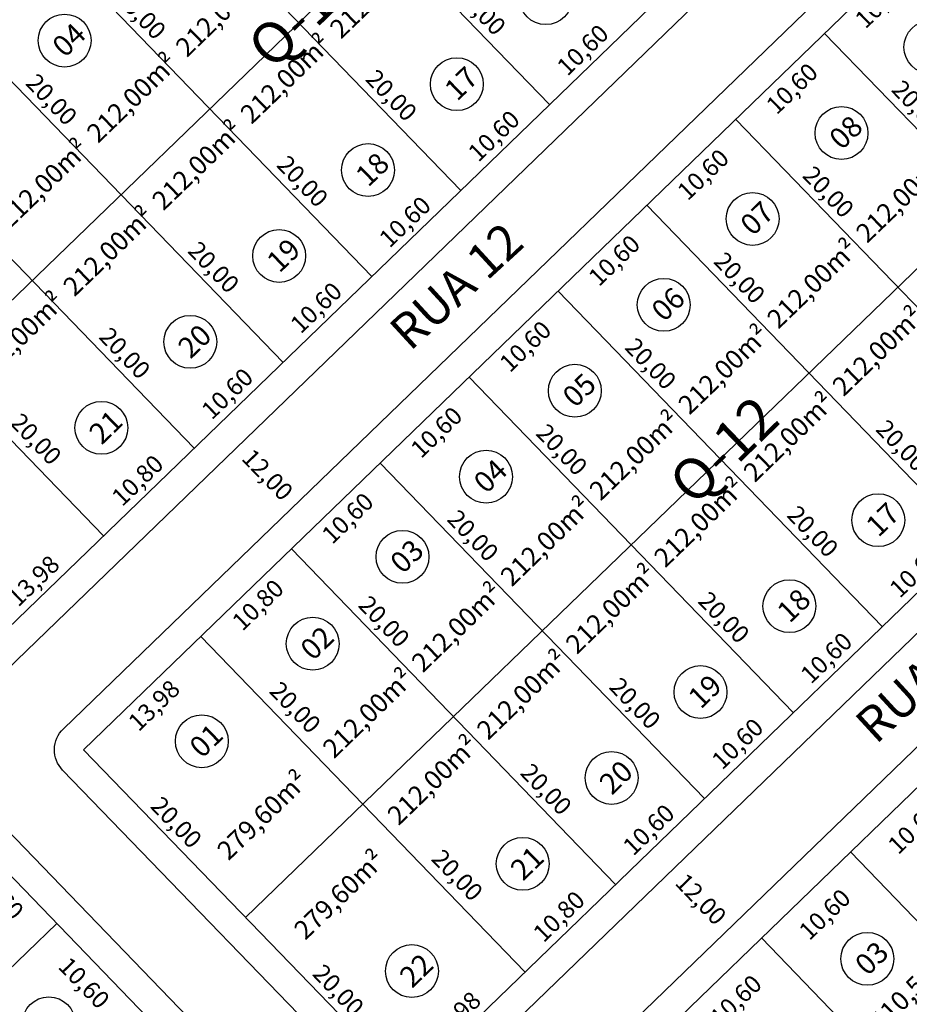
# Model space of a CAD drawing. Units: feet. Extents: x 494992 to 499498, y 6691508 to 6692525.
# Drawn here: x 498500 to 498577, y 6692023 to 6692107 of the extents above; entities that cross this region are included whole.
import ezdxf
from ezdxf.enums import TextEntityAlignment as Align

# ---------------------------------------------------------------- set-up
doc = ezdxf.new("R2010")
doc.units = ezdxf.units.FT
doc.header["$MEASUREMENT"] = 0
for name, color, linetype in [('URB-COTAS', 7, 'Continuous'), ('URB-MEIO-FIO', 252, 'Continuous'), ('URB-QUADRAS', 4, 'Continuous'), ('URB-TXT AREA LOTE', 7, 'Continuous'), ('URB-TXT-LOTES', 7, 'Continuous'), ('URB-TXT-RUAS', 4, 'Continuous')]:
    doc.layers.add(name, color=color, linetype=linetype)
doc.styles.add('Arial (bold)', font='txt')
doc.styles.get("Standard").update_dxf_attribs({"font": 'arial.ttf'})
doc.dimstyles.new('COTAS RUAS', dxfattribs={"dimtxt": 1.5, "dimasz": 1, "dimexe": 0.5, "dimexo": 0.5, "dimgap": 0.5, "dimtad": 1, "dimzin": 0, "dimtxsty": 'Standard', "dimblk": 'OPEN90', "dimcen": 0, "dimse1": 1, "dimse2": 1, "dimsd1": 1, "dimsd2": 1, "dimclrd": 7, "dimclre": 7, "dimclrt": 7, "dimaunit": 1, "dimadec": 8, "dimazin": 0, "dimtfac": 1, "dimtofl": 0, "dimtmove": 0, "dimatfit": 3, "dimldrblk": 'OPEN90', "dimfxl": 1, "dimtolj": 1, "dimtzin": 0, "dimarcsym": 0})

# ---------------------------------------------------------------- blocks, each defined once
blk = doc.blocks.new('*D496')
at = {"layer": 'Defpoints', "color": 0, "ltscale": 5, "transparency": 16777216}
for p in [(498502.844, 6692113.739), (498504.838, 6692111.675), (498495.222, 6692106.372)]:
    blk.add_point(p, dxfattribs=at)
at = {"layer": 'URB-COTAS', "color": 7, "ltscale": 5, "transparency": 16777216, "insert": (498500.053, 6692109), "char_height": 1.5, "attachment_point": 5, "rotation": 44.02406}
blk.add_mtext('\\A1;10,60', dxfattribs=at)
blk = doc.blocks.new('_Open90')
at = {"color": 0, "linetype": 'ByBlock', "lineweight": -2}
for p, q in [((0, 0), (-1, 0)), ((-0.5, 0.5), (0, 0)), ((0, 0), (-0.5, -0.5))]:
    blk.add_line(p, q, dxfattribs=at)
blk = doc.blocks.new('*D504')
at = {"layer": 'Defpoints', "color": 0, "ltscale": 5, "transparency": 16777216}
for p in [(498507.633, 6692062.738), (498507.633, 6692062.738), (498497.577, 6692053.02)]:
    blk.add_point(p, dxfattribs=at)
at = {"layer": 'URB-COTAS', "color": 7, "ltscale": 5, "transparency": 16777216, "insert": (498501.631, 6692058.887), "char_height": 1.5, "attachment_point": 5, "rotation": 44.02406}
blk.add_mtext('\\A1;13,98', dxfattribs=at)
blk = doc.blocks.new('*D505')
at = {"layer": 'Defpoints', "color": 0, "ltscale": 5, "transparency": 16777216}
for p in [(498515.398, 6692070.244), (498515.398, 6692070.244), (498507.633, 6692062.738)]:
    blk.add_point(p, dxfattribs=at)
at = {"layer": 'URB-COTAS', "color": 7, "ltscale": 5, "transparency": 16777216, "insert": (498510.542, 6692067.499), "char_height": 1.5, "attachment_point": 5, "rotation": 44.02406}
blk.add_mtext('\\A1;10,80', dxfattribs=at)
blk = doc.blocks.new('*D506')
at = {"layer": 'Defpoints', "color": 0, "ltscale": 5, "transparency": 16777216}
for p in [(498523.02, 6692077.611), (498523.02, 6692077.611), (498515.398, 6692070.244)]:
    blk.add_point(p, dxfattribs=at)
at = {"layer": 'URB-COTAS', "color": 7, "ltscale": 5, "transparency": 16777216, "insert": (498518.235, 6692074.935), "char_height": 1.5, "attachment_point": 5, "rotation": 44.02406}
blk.add_mtext('\\A1;10,60', dxfattribs=at)
blk = doc.blocks.new('*D507')
at = {"layer": 'Defpoints', "color": 0, "ltscale": 5, "transparency": 16777216}
for p in [(498530.642, 6692084.977), (498530.642, 6692084.977), (498523.02, 6692077.611)]:
    blk.add_point(p, dxfattribs=at)
at = {"layer": 'URB-COTAS', "color": 7, "ltscale": 5, "transparency": 16777216, "insert": (498525.857, 6692082.302), "char_height": 1.5, "attachment_point": 5, "rotation": 44.02406}
blk.add_mtext('\\A1;10,60', dxfattribs=at)
blk = doc.blocks.new('*D508')
at = {"layer": 'Defpoints', "color": 0, "ltscale": 5, "transparency": 16777216}
for p in [(498538.264, 6692092.344), (498538.264, 6692092.344), (498530.642, 6692084.977)]:
    blk.add_point(p, dxfattribs=at)
at = {"layer": 'URB-COTAS', "color": 7, "ltscale": 5, "transparency": 16777216, "insert": (498533.479, 6692089.668), "char_height": 1.5, "attachment_point": 5, "rotation": 44.02406}
blk.add_mtext('\\A1;10,60', dxfattribs=at)
blk = doc.blocks.new('*D509')
at = {"layer": 'Defpoints', "color": 0, "ltscale": 5, "transparency": 16777216}
for p in [(498545.886, 6692099.71), (498545.886, 6692099.71), (498538.264, 6692092.344)]:
    blk.add_point(p, dxfattribs=at)
at = {"layer": 'URB-COTAS', "color": 7, "ltscale": 5, "transparency": 16777216, "insert": (498541.101, 6692097.035), "char_height": 1.5, "attachment_point": 5, "rotation": 44.02406}
blk.add_mtext('\\A1;10,60', dxfattribs=at)
blk = doc.blocks.new('*D510')
at = {"layer": 'Defpoints', "color": 0, "ltscale": 5, "transparency": 16777216}
for p in [(498553.508, 6692107.077), (498553.508, 6692107.077), (498545.886, 6692099.71)]:
    blk.add_point(p, dxfattribs=at)
at = {"layer": 'URB-COTAS', "color": 7, "ltscale": 5, "transparency": 16777216, "insert": (498548.723, 6692104.401), "char_height": 1.5, "attachment_point": 5, "rotation": 44.02406}
blk.add_mtext('\\A1;10,60', dxfattribs=at)
blk = doc.blocks.new('*D115')
at = {"layer": 'Defpoints', "color": 0, "ltscale": 5, "transparency": 16777216}
for p in [(498493.877, 6692077.258), (498507.777, 6692062.877), (498507.777, 6692062.877)]:
    blk.add_point(p, dxfattribs=at)
at = {"layer": 'URB-COTAS', "color": 7, "ltscale": 5, "transparency": 16777216, "insert": (498501.835, 6692071.042), "char_height": 1.5, "attachment_point": 5, "rotation": 314.02406}
blk.add_mtext('\\A1;20,00', dxfattribs=at)
blk = doc.blocks.new('*D116')
at = {"layer": 'Defpoints', "color": 0, "ltscale": 5, "transparency": 16777216}
for p in [(498487.6, 6692099.006), (498501.499, 6692084.625), (498501.499, 6692084.625)]:
    blk.add_point(p, dxfattribs=at)
at = {"layer": 'URB-COTAS', "color": 7, "ltscale": 5, "transparency": 16777216, "insert": (498495.557, 6692092.789), "char_height": 1.5, "attachment_point": 5, "rotation": 314.02406}
blk.add_mtext('\\A1;20,00', dxfattribs=at)
blk = doc.blocks.new('*D117')
at = {"layer": 'Defpoints', "color": 0, "ltscale": 5, "transparency": 16777216}
for p in [(498501.499, 6692084.625), (498515.398, 6692070.244), (498515.398, 6692070.244)]:
    blk.add_point(p, dxfattribs=at)
at = {"layer": 'URB-COTAS', "color": 7, "ltscale": 5, "transparency": 16777216, "insert": (498509.457, 6692078.408), "char_height": 1.5, "attachment_point": 5, "rotation": 314.02406}
blk.add_mtext('\\A1;20,00', dxfattribs=at)
blk = doc.blocks.new('*D118')
at = {"layer": 'Defpoints', "color": 0, "ltscale": 5, "transparency": 16777216}
for p in [(498495.222, 6692106.372), (498509.121, 6692091.991), (498509.121, 6692091.991)]:
    blk.add_point(p, dxfattribs=at)
at = {"layer": 'URB-COTAS', "color": 7, "ltscale": 5, "transparency": 16777216, "insert": (498503.179, 6692100.156), "char_height": 1.5, "attachment_point": 5, "rotation": 314.02406}
blk.add_mtext('\\A1;20,00', dxfattribs=at)
blk = doc.blocks.new('*D119')
at = {"layer": 'Defpoints', "color": 0, "ltscale": 5, "transparency": 16777216}
for p in [(498509.121, 6692091.991), (498523.02, 6692077.611), (498523.02, 6692077.611)]:
    blk.add_point(p, dxfattribs=at)
at = {"layer": 'URB-COTAS', "color": 7, "ltscale": 5, "transparency": 16777216, "insert": (498517.078, 6692085.775), "char_height": 1.5, "attachment_point": 5, "rotation": 314.02406}
blk.add_mtext('\\A1;20,00', dxfattribs=at)
blk = doc.blocks.new('*D120')
at = {"layer": 'Defpoints', "color": 0, "ltscale": 5, "transparency": 16777216}
for p in [(498502.844, 6692113.739), (498516.743, 6692099.358), (498516.743, 6692099.358)]:
    blk.add_point(p, dxfattribs=at)
at = {"layer": 'URB-COTAS', "color": 7, "ltscale": 5, "transparency": 16777216, "insert": (498510.801, 6692107.522), "char_height": 1.5, "attachment_point": 5, "rotation": 314.02406}
blk.add_mtext('\\A1;20,00', dxfattribs=at)
blk = doc.blocks.new('*D121')
at = {"layer": 'Defpoints', "color": 0, "ltscale": 5, "transparency": 16777216}
for p in [(498516.743, 6692099.358), (498530.642, 6692084.977), (498530.642, 6692084.977)]:
    blk.add_point(p, dxfattribs=at)
at = {"layer": 'URB-COTAS', "color": 7, "ltscale": 5, "transparency": 16777216, "insert": (498524.7, 6692093.142), "char_height": 1.5, "attachment_point": 5, "rotation": 314.02406}
blk.add_mtext('\\A1;20,00', dxfattribs=at)
blk = doc.blocks.new('*D101')
at = {"layer": 'Defpoints', "color": 0, "ltscale": 5, "transparency": 16777216}
for p in [(498510.466, 6692121.106), (498524.365, 6692106.725), (498524.365, 6692106.725)]:
    blk.add_point(p, dxfattribs=at)
at = {"layer": 'URB-COTAS', "color": 7, "ltscale": 5, "transparency": 16777216, "insert": (498518.423, 6692114.889), "char_height": 1.5, "attachment_point": 5, "rotation": 314.02406}
blk.add_mtext('\\A1;20,00', dxfattribs=at)
blk = doc.blocks.new('*D102')
at = {"layer": 'Defpoints', "color": 0, "ltscale": 5, "transparency": 16777216}
for p in [(498524.365, 6692106.725), (498538.264, 6692092.344), (498538.264, 6692092.344)]:
    blk.add_point(p, dxfattribs=at)
at = {"layer": 'URB-COTAS', "color": 7, "ltscale": 5, "transparency": 16777216, "insert": (498532.322, 6692100.508), "char_height": 1.5, "attachment_point": 5, "rotation": 314.02406}
blk.add_mtext('\\A1;20,00', dxfattribs=at)
blk = doc.blocks.new('*D104')
at = {"layer": 'Defpoints', "color": 0, "ltscale": 5, "transparency": 16777216}
for p in [(498531.987, 6692114.091), (498545.886, 6692099.71), (498545.886, 6692099.71)]:
    blk.add_point(p, dxfattribs=at)
at = {"layer": 'URB-COTAS', "color": 7, "ltscale": 5, "transparency": 16777216, "insert": (498539.944, 6692107.875), "char_height": 1.5, "attachment_point": 5, "rotation": 314.02406}
blk.add_mtext('\\A1;20,00', dxfattribs=at)
blk = doc.blocks.new('*D516')
at = {"layer": 'Defpoints', "color": 0, "ltscale": 5, "transparency": 16777216}
for p in [(498515.972, 6692054.11), (498517.954, 6692052.059), (498505.917, 6692044.391)]:
    blk.add_point(p, dxfattribs=at)
at = {"layer": 'URB-COTAS', "color": 7, "ltscale": 5, "transparency": 16777216, "insert": (498511.953, 6692048.207), "char_height": 1.5, "attachment_point": 5, "rotation": 44.02406}
blk.add_mtext('\\A1;13,98', dxfattribs=at)
blk = doc.blocks.new('*D517')
at = {"layer": 'Defpoints', "color": 0, "ltscale": 5, "transparency": 16777216}
for p in [(498523.738, 6692061.615), (498525.72, 6692059.565), (498515.972, 6692054.11)]:
    blk.add_point(p, dxfattribs=at)
at = {"layer": 'URB-COTAS', "color": 7, "ltscale": 5, "transparency": 16777216, "insert": (498520.863, 6692056.82), "char_height": 1.5, "attachment_point": 5, "rotation": 44.02406}
blk.add_mtext('\\A1;10,80', dxfattribs=at)
blk = doc.blocks.new('*D518')
at = {"layer": 'Defpoints', "color": 0, "ltscale": 5, "transparency": 16777216}
for p in [(498531.36, 6692068.982), (498533.342, 6692066.931), (498523.738, 6692061.615)]:
    blk.add_point(p, dxfattribs=at)
at = {"layer": 'URB-COTAS', "color": 7, "ltscale": 5, "transparency": 16777216, "insert": (498528.557, 6692064.256), "char_height": 1.5, "attachment_point": 5, "rotation": 44.02406}
blk.add_mtext('\\A1;10,60', dxfattribs=at)
blk = doc.blocks.new('*D519')
at = {"layer": 'Defpoints', "color": 0, "ltscale": 5, "transparency": 16777216}
for p in [(498538.982, 6692076.349), (498540.964, 6692074.298), (498531.36, 6692068.982)]:
    blk.add_point(p, dxfattribs=at)
at = {"layer": 'URB-COTAS', "color": 7, "ltscale": 5, "transparency": 16777216, "insert": (498536.179, 6692071.622), "char_height": 1.5, "attachment_point": 5, "rotation": 44.02406}
blk.add_mtext('\\A1;10,60', dxfattribs=at)
blk = doc.blocks.new('*D520')
at = {"layer": 'Defpoints', "color": 0, "ltscale": 5, "transparency": 16777216}
for p in [(498546.604, 6692083.715), (498548.586, 6692081.664), (498538.982, 6692076.349)]:
    blk.add_point(p, dxfattribs=at)
at = {"layer": 'URB-COTAS', "color": 7, "ltscale": 5, "transparency": 16777216, "insert": (498543.801, 6692078.989), "char_height": 1.5, "attachment_point": 5, "rotation": 44.02406}
blk.add_mtext('\\A1;10,60', dxfattribs=at)
blk = doc.blocks.new('*D521')
at = {"layer": 'Defpoints', "color": 0, "ltscale": 5, "transparency": 16777216}
for p in [(498554.226, 6692091.082), (498556.208, 6692089.031), (498546.604, 6692083.715)]:
    blk.add_point(p, dxfattribs=at)
at = {"layer": 'URB-COTAS', "color": 7, "ltscale": 5, "transparency": 16777216, "insert": (498551.423, 6692086.355), "char_height": 1.5, "attachment_point": 5, "rotation": 44.02406}
blk.add_mtext('\\A1;10,60', dxfattribs=at)
blk = doc.blocks.new('*D522')
at = {"layer": 'Defpoints', "color": 0, "ltscale": 5, "transparency": 16777216}
for p in [(498561.848, 6692098.448), (498563.83, 6692096.398), (498554.226, 6692091.082)]:
    blk.add_point(p, dxfattribs=at)
at = {"layer": 'URB-COTAS', "color": 7, "ltscale": 5, "transparency": 16777216, "insert": (498559.045, 6692093.722), "char_height": 1.5, "attachment_point": 5, "rotation": 44.02406}
blk.add_mtext('\\A1;10,60', dxfattribs=at)
blk = doc.blocks.new('*D523')
at = {"layer": 'Defpoints', "color": 0, "ltscale": 5, "transparency": 16777216}
for p in [(498569.469, 6692105.815), (498571.451, 6692103.764), (498561.848, 6692098.448)]:
    blk.add_point(p, dxfattribs=at)
at = {"layer": 'URB-COTAS', "color": 7, "ltscale": 5, "transparency": 16777216, "insert": (498566.667, 6692101.089), "char_height": 1.5, "attachment_point": 5, "rotation": 44.02406}
blk.add_mtext('\\A1;10,60', dxfattribs=at)
blk = doc.blocks.new('*D524')
at = {"layer": 'Defpoints', "color": 0, "ltscale": 5, "transparency": 16777216}
for p in [(498577.091, 6692113.181), (498579.073, 6692111.131), (498569.469, 6692105.815)]:
    blk.add_point(p, dxfattribs=at)
at = {"layer": 'URB-COTAS', "color": 7, "ltscale": 5, "transparency": 16777216, "insert": (498574.288, 6692108.455), "char_height": 1.5, "attachment_point": 5, "rotation": 44.02406}
blk.add_mtext('\\A1;10,60', dxfattribs=at)
blk = doc.blocks.new('*D527')
at = {"layer": 'Defpoints', "color": 0, "ltscale": 5, "transparency": 16777216}
for p in [(498543.771, 6692025.348), (498543.771, 6692025.348), (498533.715, 6692015.629)]:
    blk.add_point(p, dxfattribs=at)
at = {"layer": 'URB-COTAS', "color": 7, "ltscale": 5, "transparency": 16777216, "insert": (498537.769, 6692021.496), "char_height": 1.5, "attachment_point": 5, "rotation": 44.02406}
blk.add_mtext('\\A1;13,98', dxfattribs=at)
blk = doc.blocks.new('*D528')
at = {"layer": 'Defpoints', "color": 0, "ltscale": 5, "transparency": 16777216}
for p in [(498551.536, 6692032.853), (498551.536, 6692032.853), (498543.771, 6692025.348)]:
    blk.add_point(p, dxfattribs=at)
at = {"layer": 'URB-COTAS', "color": 7, "ltscale": 5, "transparency": 16777216, "insert": (498546.68, 6692030.108), "char_height": 1.5, "attachment_point": 5, "rotation": 44.02406}
blk.add_mtext('\\A1;10,80', dxfattribs=at)
blk = doc.blocks.new('*D529')
at = {"layer": 'Defpoints', "color": 0, "ltscale": 5, "transparency": 16777216}
for p in [(498559.158, 6692040.22), (498559.158, 6692040.22), (498551.536, 6692032.853)]:
    blk.add_point(p, dxfattribs=at)
at = {"layer": 'URB-COTAS', "color": 7, "ltscale": 5, "transparency": 16777216, "insert": (498554.373, 6692037.544), "char_height": 1.5, "attachment_point": 5, "rotation": 44.02406}
blk.add_mtext('\\A1;10,60', dxfattribs=at)
blk = doc.blocks.new('*D530')
at = {"layer": 'Defpoints', "color": 0, "ltscale": 5, "transparency": 16777216}
for p in [(498566.78, 6692047.587), (498566.78, 6692047.587), (498559.158, 6692040.22)]:
    blk.add_point(p, dxfattribs=at)
at = {"layer": 'URB-COTAS', "color": 7, "ltscale": 5, "transparency": 16777216, "insert": (498561.995, 6692044.911), "char_height": 1.5, "attachment_point": 5, "rotation": 44.02406}
blk.add_mtext('\\A1;10,60', dxfattribs=at)
blk = doc.blocks.new('*D531')
at = {"layer": 'Defpoints', "color": 0, "ltscale": 5, "transparency": 16777216}
for p in [(498574.402, 6692054.953), (498574.402, 6692054.953), (498566.78, 6692047.587)]:
    blk.add_point(p, dxfattribs=at)
at = {"layer": 'URB-COTAS', "color": 7, "ltscale": 5, "transparency": 16777216, "insert": (498569.617, 6692052.278), "char_height": 1.5, "attachment_point": 5, "rotation": 44.02406}
blk.add_mtext('\\A1;10,60', dxfattribs=at)
blk = doc.blocks.new('*D532')
at = {"layer": 'Defpoints', "color": 0, "ltscale": 5, "transparency": 16777216}
for p in [(498582.024, 6692062.32), (498582.024, 6692062.32), (498574.402, 6692054.953)]:
    blk.add_point(p, dxfattribs=at)
at = {"layer": 'URB-COTAS', "color": 7, "ltscale": 5, "transparency": 16777216, "insert": (498577.239, 6692059.644), "char_height": 1.5, "attachment_point": 5, "rotation": 44.02406}
blk.add_mtext('\\A1;10,60', dxfattribs=at)
blk = doc.blocks.new('*D538')
at = {"layer": 'Defpoints', "color": 0, "ltscale": 5, "transparency": 16777216}
for p in [(498505.917, 6692044.391), (498519.816, 6692030.01), (498519.816, 6692030.01)]:
    blk.add_point(p, dxfattribs=at)
at = {"layer": 'URB-COTAS', "color": 7, "ltscale": 5, "transparency": 16777216, "insert": (498513.874, 6692038.175), "char_height": 1.5, "attachment_point": 5, "rotation": 314.02406}
blk.add_mtext('\\A1;20,00', dxfattribs=at)
blk = doc.blocks.new('*D90')
at = {"layer": 'Defpoints', "color": 0, "ltscale": 5, "transparency": 16777216}
for p in [(498519.816, 6692030.01), (498533.715, 6692015.629), (498533.715, 6692015.629)]:
    blk.add_point(p, dxfattribs=at)
at = {"layer": 'URB-COTAS', "color": 7, "ltscale": 5, "transparency": 16777216, "insert": (498527.773, 6692023.794), "char_height": 1.5, "attachment_point": 5, "rotation": 314.02406}
blk.add_mtext('\\A1;20,00', dxfattribs=at)
blk = doc.blocks.new('*D91')
at = {"layer": 'Defpoints', "color": 0, "ltscale": 5, "transparency": 16777216}
for p in [(498516.116, 6692054.249), (498530.015, 6692039.868), (498530.015, 6692039.868)]:
    blk.add_point(p, dxfattribs=at)
at = {"layer": 'URB-COTAS', "color": 7, "ltscale": 5, "transparency": 16777216, "insert": (498524.073, 6692048.032), "char_height": 1.5, "attachment_point": 5, "rotation": 314.02406}
blk.add_mtext('\\A1;20,00', dxfattribs=at)
blk = doc.blocks.new('*D92')
at = {"layer": 'Defpoints', "color": 0, "ltscale": 5, "transparency": 16777216}
for p in [(498530.015, 6692039.868), (498543.914, 6692025.487), (498543.914, 6692025.487)]:
    blk.add_point(p, dxfattribs=at)
at = {"layer": 'URB-COTAS', "color": 7, "ltscale": 5, "transparency": 16777216, "insert": (498537.973, 6692033.651), "char_height": 1.5, "attachment_point": 5, "rotation": 314.02406}
blk.add_mtext('\\A1;20,00', dxfattribs=at)
blk = doc.blocks.new('*D93')
at = {"layer": 'Defpoints', "color": 0, "ltscale": 5, "transparency": 16777216}
for p in [(498523.738, 6692061.615), (498537.637, 6692047.234), (498537.637, 6692047.234)]:
    blk.add_point(p, dxfattribs=at)
at = {"layer": 'URB-COTAS', "color": 7, "ltscale": 5, "transparency": 16777216, "insert": (498531.695, 6692055.399), "char_height": 1.5, "attachment_point": 5, "rotation": 314.02406}
blk.add_mtext('\\A1;20,00', dxfattribs=at)
blk = doc.blocks.new('*D122')
at = {"layer": 'Defpoints', "color": 0, "ltscale": 5, "transparency": 16777216}
for p in [(498537.637, 6692047.234), (498551.536, 6692032.853), (498551.536, 6692032.853)]:
    blk.add_point(p, dxfattribs=at)
at = {"layer": 'URB-COTAS', "color": 7, "ltscale": 5, "transparency": 16777216, "insert": (498545.594, 6692041.018), "char_height": 1.5, "attachment_point": 5, "rotation": 314.02406}
blk.add_mtext('\\A1;20,00', dxfattribs=at)
blk = doc.blocks.new('*D123')
at = {"layer": 'Defpoints', "color": 0, "ltscale": 5, "transparency": 16777216}
for p in [(498531.36, 6692068.982), (498545.259, 6692054.601), (498545.259, 6692054.601)]:
    blk.add_point(p, dxfattribs=at)
at = {"layer": 'URB-COTAS', "color": 7, "ltscale": 5, "transparency": 16777216, "insert": (498539.317, 6692062.765), "char_height": 1.5, "attachment_point": 5, "rotation": 314.02406}
blk.add_mtext('\\A1;20,00', dxfattribs=at)
blk = doc.blocks.new('*D124')
at = {"layer": 'Defpoints', "color": 0, "ltscale": 5, "transparency": 16777216}
for p in [(498545.259, 6692054.601), (498559.158, 6692040.22), (498559.158, 6692040.22)]:
    blk.add_point(p, dxfattribs=at)
at = {"layer": 'URB-COTAS', "color": 7, "ltscale": 5, "transparency": 16777216, "insert": (498553.216, 6692048.384), "char_height": 1.5, "attachment_point": 5, "rotation": 314.02406}
blk.add_mtext('\\A1;20,00', dxfattribs=at)
blk = doc.blocks.new('*D125')
at = {"layer": 'Defpoints', "color": 0, "ltscale": 5, "transparency": 16777216}
for p in [(498538.982, 6692076.349), (498552.881, 6692061.968), (498552.881, 6692061.968)]:
    blk.add_point(p, dxfattribs=at)
at = {"layer": 'URB-COTAS', "color": 7, "ltscale": 5, "transparency": 16777216, "insert": (498546.939, 6692070.132), "char_height": 1.5, "attachment_point": 5, "rotation": 314.02406}
blk.add_mtext('\\A1;20,00', dxfattribs=at)
blk = doc.blocks.new('*D126')
at = {"layer": 'Defpoints', "color": 0, "ltscale": 5, "transparency": 16777216}
for p in [(498552.881, 6692061.968), (498566.78, 6692047.587), (498566.78, 6692047.587)]:
    blk.add_point(p, dxfattribs=at)
at = {"layer": 'URB-COTAS', "color": 7, "ltscale": 5, "transparency": 16777216, "insert": (498560.838, 6692055.751), "char_height": 1.5, "attachment_point": 5, "rotation": 314.02406}
blk.add_mtext('\\A1;20,00', dxfattribs=at)
blk = doc.blocks.new('*D127')
at = {"layer": 'Defpoints', "color": 0, "ltscale": 5, "transparency": 16777216}
for p in [(498546.604, 6692083.715), (498560.503, 6692069.334), (498560.503, 6692069.334)]:
    blk.add_point(p, dxfattribs=at)
at = {"layer": 'URB-COTAS', "color": 7, "ltscale": 5, "transparency": 16777216, "insert": (498554.561, 6692077.499), "char_height": 1.5, "attachment_point": 5, "rotation": 314.02406}
blk.add_mtext('\\A1;20,00', dxfattribs=at)
blk = doc.blocks.new('*D128')
at = {"layer": 'Defpoints', "color": 0, "ltscale": 5, "transparency": 16777216}
for p in [(498560.503, 6692069.334), (498574.402, 6692054.953), (498574.402, 6692054.953)]:
    blk.add_point(p, dxfattribs=at)
at = {"layer": 'URB-COTAS', "color": 7, "ltscale": 5, "transparency": 16777216, "insert": (498568.46, 6692063.118), "char_height": 1.5, "attachment_point": 5, "rotation": 314.02406}
blk.add_mtext('\\A1;20,00', dxfattribs=at)
blk = doc.blocks.new('*D129')
at = {"layer": 'Defpoints', "color": 0, "ltscale": 5, "transparency": 16777216}
for p in [(498554.226, 6692091.082), (498568.125, 6692076.701), (498568.125, 6692076.701)]:
    blk.add_point(p, dxfattribs=at)
at = {"layer": 'URB-COTAS', "color": 7, "ltscale": 5, "transparency": 16777216, "insert": (498562.183, 6692084.865), "char_height": 1.5, "attachment_point": 5, "rotation": 314.02406}
blk.add_mtext('\\A1;20,00', dxfattribs=at)
blk = doc.blocks.new('*D130')
at = {"layer": 'Defpoints', "color": 0, "ltscale": 5, "transparency": 16777216}
for p in [(498568.125, 6692076.701), (498582.024, 6692062.32), (498582.024, 6692062.32)]:
    blk.add_point(p, dxfattribs=at)
at = {"layer": 'URB-COTAS', "color": 7, "ltscale": 5, "transparency": 16777216, "insert": (498576.082, 6692070.484), "char_height": 1.5, "attachment_point": 5, "rotation": 314.02406}
blk.add_mtext('\\A1;20,00', dxfattribs=at)
blk = doc.blocks.new('*D131')
at = {"layer": 'Defpoints', "color": 0, "ltscale": 5, "transparency": 16777216}
for p in [(498561.848, 6692098.448), (498575.747, 6692084.067), (498575.747, 6692084.067)]:
    blk.add_point(p, dxfattribs=at)
at = {"layer": 'URB-COTAS', "color": 7, "ltscale": 5, "transparency": 16777216, "insert": (498569.805, 6692092.232), "char_height": 1.5, "attachment_point": 5, "rotation": 314.02406}
blk.add_mtext('\\A1;20,00', dxfattribs=at)
blk = doc.blocks.new('*D132')
at = {"layer": 'Defpoints', "color": 0, "ltscale": 5, "transparency": 16777216}
for p in [(498575.747, 6692084.067), (498589.646, 6692069.686), (498589.646, 6692069.686)]:
    blk.add_point(p, dxfattribs=at)
at = {"layer": 'URB-COTAS', "color": 7, "ltscale": 5, "transparency": 16777216, "insert": (498583.704, 6692077.851), "char_height": 1.5, "attachment_point": 5, "rotation": 314.02406}
blk.add_mtext('\\A1;20,00', dxfattribs=at)
blk = doc.blocks.new('*D95')
at = {"layer": 'Defpoints', "color": 0, "ltscale": 5, "transparency": 16777216}
for p in [(498569.469, 6692105.815), (498583.369, 6692091.434), (498583.369, 6692091.434)]:
    blk.add_point(p, dxfattribs=at)
at = {"layer": 'URB-COTAS', "color": 7, "ltscale": 5, "transparency": 16777216, "insert": (498577.427, 6692099.598), "char_height": 1.5, "attachment_point": 5, "rotation": 314.02406}
blk.add_mtext('\\A1;20,00', dxfattribs=at)
blk = doc.blocks.new('*D540')
at = {"layer": 'Defpoints', "color": 0, "ltscale": 5, "transparency": 16777216}
for p in [(498564.058, 6692028.266), (498566.642, 6692025.593), (498556.436, 6692020.9)]:
    blk.add_point(p, dxfattribs=at)
at = {"layer": 'URB-COTAS', "color": 7, "ltscale": 5, "transparency": 16777216, "insert": (498561.857, 6692022.917), "char_height": 1.5, "attachment_point": 5, "rotation": 44.02406}
blk.add_mtext('\\A1;10,60', dxfattribs=at)
blk = doc.blocks.new('*D541')
at = {"layer": 'Defpoints', "color": 0, "ltscale": 5, "transparency": 16777216}
for p in [(498571.679, 6692035.633), (498574.264, 6692032.959), (498564.058, 6692028.266)]:
    blk.add_point(p, dxfattribs=at)
at = {"layer": 'URB-COTAS', "color": 7, "ltscale": 5, "transparency": 16777216, "insert": (498569.479, 6692030.284), "char_height": 1.5, "attachment_point": 5, "rotation": 44.02406}
blk.add_mtext('\\A1;10,60', dxfattribs=at)
blk = doc.blocks.new('*D542')
at = {"layer": 'Defpoints', "color": 0, "ltscale": 5, "transparency": 16777216}
for p in [(498579.301, 6692043), (498581.886, 6692040.326), (498571.679, 6692035.633)]:
    blk.add_point(p, dxfattribs=at)
at = {"layer": 'URB-COTAS', "color": 7, "ltscale": 5, "transparency": 16777216, "insert": (498577.101, 6692037.65), "char_height": 1.5, "attachment_point": 5, "rotation": 44.02406}
blk.add_mtext('\\A1;10,60', dxfattribs=at)
blk = doc.blocks.new('*D551')
at = {"layer": 'Defpoints', "color": 0, "ltscale": 5, "transparency": 16777216}
for p in [(498564.058, 6692028.266), (498564.058, 6692028.266), (498591.482, 6691999.891)]:
    blk.add_point(p, dxfattribs=at)
at = {"layer": 'URB-COTAS', "color": 7, "ltscale": 5, "transparency": 16777216, "insert": (498578.778, 6692015.053), "char_height": 1.5, "attachment_point": 5, "rotation": 314.02406}
blk.add_mtext('\\A1;39,46', dxfattribs=at)
blk = doc.blocks.new('*D552')
at = {"layer": 'Defpoints', "color": 0, "ltscale": 5, "transparency": 16777216}
for p in [(498571.679, 6692035.633), (498571.679, 6692035.633), (498598.086, 6692008.311)]:
    blk.add_point(p, dxfattribs=at)
at = {"layer": 'URB-COTAS', "color": 7, "ltscale": 5, "transparency": 16777216, "insert": (498585.891, 6692022.946), "char_height": 1.5, "attachment_point": 5, "rotation": 314.02406}
blk.add_mtext('\\A1;38,00', dxfattribs=at)
blk = doc.blocks.new('*D162')
at = {"layer": 'Defpoints', "color": 0, "ltscale": 5, "transparency": 16777216}
for p in [(498503.612, 6692029.508), (498505.955, 6692027.085), (498488.923, 6692015.311)]:
    blk.add_point(p, dxfattribs=at)
at = {"layer": 'URB-COTAS', "color": 7, "ltscale": 5, "transparency": 16777216, "insert": (498497.636, 6692020.994), "char_height": 1.5, "attachment_point": 5, "rotation": 44.02406}
blk.add_mtext('\\A1;20,43', dxfattribs=at)
blk = doc.blocks.new('*D573')
at = {"layer": 'Defpoints', "color": 0, "ltscale": 5, "transparency": 16777216}
for p in [(498496.246, 6692037.13), (498503.612, 6692029.508), (498501.276, 6692027.25)]:
    blk.add_point(p, dxfattribs=at)
at = {"layer": 'URB-COTAS', "color": 7, "ltscale": 5, "transparency": 16777216, "insert": (498498.601, 6692032.035), "char_height": 1.5, "attachment_point": 5, "rotation": 314.02406}
blk.add_mtext('\\A1;10,60', dxfattribs=at)
blk = doc.blocks.new('*D574')
at = {"layer": 'Defpoints', "color": 0, "ltscale": 5, "transparency": 16777216}
for p in [(498503.612, 6692029.508), (498510.979, 6692021.886), (498508.643, 6692019.629)]:
    blk.add_point(p, dxfattribs=at)
at = {"layer": 'URB-COTAS', "color": 7, "ltscale": 5, "transparency": 16777216, "insert": (498505.967, 6692024.413), "char_height": 1.5, "attachment_point": 5, "rotation": 314.02406}
blk.add_mtext('\\A1;10,60', dxfattribs=at)
blk = doc.blocks.new('*D929')
at = {"layer": 'Defpoints', "color": 0, "ltscale": 5, "transparency": 16777216}
for p in [(498517.814, 6692072.579), (498526.163, 6692063.959), (498524.865, 6692062.701)]:
    blk.add_point(p, dxfattribs=at)
at = {"layer": 'URB-COTAS', "color": 7, "ltscale": 5, "transparency": 16777216, "insert": (498521.697, 6692067.986), "char_height": 1.5, "attachment_point": 5, "rotation": 314.08792}
blk.add_mtext('\\A1;12,00', dxfattribs=at)
blk = doc.blocks.new('*D930')
at = {"layer": 'Defpoints', "color": 0, "ltscale": 5, "transparency": 16777216}
for p in [(498552.66, 6692033.939), (498562.025, 6692026.302), (498560.999, 6692025.31)]:
    blk.add_point(p, dxfattribs=at)
at = {"layer": 'URB-COTAS', "color": 7, "ltscale": 5, "transparency": 16777216, "insert": (498558.863, 6692031.59), "char_height": 1.5, "attachment_point": 5, "rotation": 314.02406}
blk.add_mtext('\\A1;12,00', dxfattribs=at)

msp = doc.modelspace()

# ---------------------------------------------------------------- linework, layer by layer
at = {"layer": 'URB-MEIO-FIO'}
msp.add_line((498566.5, 6691968.038), (498462.948, 6692075.179), dxfattribs=at)
for points in [[(498495.78, 6692051.282), (498467.981, 6692080.044, -0.414214), (498468.053, 6692084.286), (498556.33, 6692169.606, -0.414214), (498560.572, 6692169.534), (498588.371, 6692140.772, -0.414214), (498588.31, 6692137.237), (498499.315, 6692051.222, -0.414214)], [(498596.71, 6692132.143), (498624.509, 6692103.381, -0.414214), (498624.448, 6692099.846), (498535.453, 6692013.832, -0.414214), (498531.918, 6692013.892), (498504.119, 6692042.654, -0.414214), (498504.179, 6692046.189), (498593.175, 6692132.203, -0.414214)]]:
    msp.add_lwpolyline(points, format="xyb", close=True, dxfattribs=at)
msp.add_lwpolyline([(498570.621, 6691973.847), (498540.257, 6692005.263, -0.414214), (498540.317, 6692008.798), (498629.313, 6692094.813, -0.414214), (498632.848, 6692094.753), (498651.084, 6692075.885)], format="xyb", dxfattribs=at)
at = {"layer": 'URB-QUADRAS'}
for p, q in [((498562.475, 6692143.558), (498493.877, 6692077.258)), ((498586.573, 6692139.034), (498497.577, 6692053.02)), ((498505.917, 6692044.391), (498594.913, 6692130.406)), ((498545.886, 6692099.71), (498518.088, 6692128.472)), ((498538.264, 6692092.344), (498510.466, 6692121.106)), ((498530.015, 6692039.868), (498608.812, 6692116.025)), ((498530.642, 6692084.977), (498502.844, 6692113.739)), ((498523.02, 6692077.611), (498495.222, 6692106.372)), ((498597.268, 6692077.053), (498569.469, 6692105.815)), ((498622.711, 6692101.644), (498533.715, 6692015.629)), ((498515.398, 6692070.244), (498487.6, 6692099.006)), ((498589.646, 6692069.686), (498561.848, 6692098.448)), ((498631.051, 6692093.015), (498542.055, 6692007.001)), ((498582.024, 6692062.32), (498554.226, 6692091.082)), ((498574.402, 6692054.953), (498546.604, 6692083.715)), ((498566.78, 6692047.587), (498538.982, 6692076.349)), ((498461.15, 6692073.442), (498564.943, 6691966.052)), ((498559.158, 6692040.22), (498531.36, 6692068.982)), ((498551.536, 6692032.853), (498523.738, 6692061.615)), ((498519.816, 6692030.01), (498530.015, 6692039.868)), ((498598.086, 6692008.311), (498571.679, 6692035.633)), ((498503.612, 6692029.508), (498474.234, 6692001.114)), ((498591.482, 6691999.891), (498564.058, 6692028.266))]:
    msp.add_line(p, q, dxfattribs=at)
for points in [[(498507.633, 6692062.738), (498479.834, 6692091.5)], [(498543.771, 6692025.348), (498515.972, 6692054.11)], [(498533.715, 6692015.629), (498505.917, 6692044.391)]]:
    msp.add_lwpolyline(points, dxfattribs=at)
at = {"layer": 'URB-TXT-LOTES', "ltscale": 5}
for centre in [(498545.553, 6692108.836), (498504.291, 6692105.202), (498578.538, 6692104.644), (498537.931, 6692101.469), (498570.917, 6692097.277), (498530.309, 6692094.103), (498563.295, 6692089.911), (498522.687, 6692086.736), (498555.673, 6692082.544), (498515.065, 6692079.37), (498548.051, 6692075.178), (498507.443, 6692072.003), (498540.429, 6692067.811), (498574.069, 6692064.079), (498533.268, 6692060.935), (498566.447, 6692056.712), (498525.566, 6692053.491), (498558.825, 6692049.346), (498516.052, 6692045.123), (498551.203, 6692041.979), (498543.581, 6692034.613), (498573.132, 6692026.468), (498534.073, 6692025.423), (498502.936, 6692020.938)]:
    msp.add_circle(centre, 2.267, dxfattribs=at)

# ---------------------------------------------------------------- texts
at = {"layer": 'URB-QUADRAS', "style": 'Arial (bold)'}
for s, p in [('Q-11', (498524.681, 6692107.493)), ('Q-12', (498560.818, 6692070.102))]:
    msp.add_text(s, height=3.5, rotation=44.02406, dxfattribs=at).set_placement(p, align=Align.MIDDLE_CENTER)
at = {"layer": 'URB-TXT AREA LOTE', "ltscale": 5, "char_height": 1.8, "attachment_point": 1, "rotation": 44.02406}
for s, insert, width in [('{\\fArial Narrow|b1|i1|c0|p34;\\L\\P\\H0.9x;\\l212,00m²}', (498524.785, 6692108.6), 19.58492), ('{\\fArial Narrow|b1|i1|c0|p34;\\L\\P\\H0.9x;\\l212,00m²}', (498511.568, 6692107.023), 19.58492), ('{\\fArial Narrow|b1|i1|c0|p34;\\L\\P\\H0.9x;\\l212,00m²}', (498517.111, 6692101.288), 19.58492), ('{\\fArial Narrow|b1|i1|c0|p34;\\L\\P\\H0.9x;\\l212,00m²}', (498503.946, 6692099.657), 19.58492), ('{\\fArial Narrow|b1|i1|c0|p34;\\L\\P\\H0.9x;\\l212,00m²}', (498509.542, 6692093.867), 19.58492), ('{\\fArial Narrow|b1|i1|c0|p34;\\L\\P\\H0.9x;\\l212,00m²}', (498496.324, 6692092.29), 19.58492), ('{\\fArial Narrow|b1|i1|c0|p34;\\L\\P\\H0.9x;\\l212,00m²}', (498569.911, 6692091.094), 19.58492), ('{\\fArial Narrow|b1|i1|c0|p34;\\L\\P\\H0.9x;\\l212,00m²}', (498501.92, 6692086.501), 19.58492), ('{\\fArial Narrow|b1|i1|c0|p34;\\L\\P\\H0.9x;\\l212,00m²}', (498562.289, 6692083.727), 19.58492), ('{\\fArial Narrow|b1|i1|c0|p34;\\L\\P\\H0.9x;\\l212,00m²}', (498494.246, 6692079.188), 19.58492), ('{\\fArial Narrow|b1|i1|c0|p34;\\L\\P\\H0.9x;\\l212,00m²}', (498567.885, 6692077.938), 19.58492), ('{\\fArial Narrow|b1|i1|c0|p34;\\L\\P\\H0.9x;\\l212,00m²}', (498554.668, 6692076.361), 19.58492), ('{\\fArial Narrow|b1|i1|c0|p34;\\L\\P\\H0.9x;\\l212,00m²}', (498560.263, 6692070.571), 19.58492), ('{\\fArial Narrow|b1|i1|c0|p34;\\L\\P\\H0.9x;\\l212,00m²}', (498547.046, 6692068.994), 19.58492), ('{\\fArial Narrow|b1|i1|c0|p34;\\L\\P\\H0.9x;\\l212,00m²}', (498552.589, 6692063.259), 19.58492), ('{\\fArial Narrow|b1|i1|c0|p34;\\L\\P\\H0.9x;\\l212,00m²}', (498539.424, 6692061.628), 19.58492), ('{\\fArial Narrow|b1|i1|c0|p34;\\L\\P\\H0.9x;\\l212,00m²}', (498545.019, 6692055.838), 19.58492), ('{\\fArial Narrow|b1|i1|c0|p34;\\L\\P\\H0.9x;\\l212,00m²}', (498531.802, 6692054.261), 19.58492), ('{\\fArial Narrow|b1|i1|c0|p34;\\L\\P\\H0.9x;\\l212,00m²}', (498537.397, 6692048.472), 19.58492), ('{\\fArial Narrow|b1|i1|c0|p34;\\L\\P\\H0.9x;\\l212,00m²}', (498524.18, 6692046.894), 19.58492), ('{\\fArial Narrow|b1|i1|c0|p34;\\L\\P\\H0.9x;\\l212,00m²}', (498529.723, 6692041.159), 19.58492), ('{\\fArial Narrow|b1|i1|c0|p34;\\L\\P\\H0.9x;\\l279,60m²}', (498515.129, 6692038.147), 19.58492), ('{\\fArial Narrow|b1|i1|c0|p34;\\L\\P\\H0.9x;\\l279,60m²}', (498521.717, 6692031.331), 19.58492), ('{\\fArial Narrow|b1|i1|c0|p34;\\L\\P\\H0.9x;\\l410,54m²}', (498571.078, 6692023.488), 22.60531)]:
    msp.add_mtext(s, dxfattribs=dict(at, insert=insert, width=width))
at = {"layer": 'URB-TXT-LOTES', "ltscale": 5, "char_height": 1.8, "width": 9.88248, "attachment_point": 1, "rotation": 44.02406}
for s, insert in [('{\\fArial Narrow|b1|i0|c0|p34;04}', (498503.057, 6692104.963)), ('{\\fArial Narrow|b1|i0|c0|p34;17}', (498536.697, 6692101.231)), ('{\\fArial Narrow|b1|i0|c0|p34;08}', (498569.682, 6692097.039)), ('{\\fArial Narrow|b1|i0|c0|p34;18}', (498529.075, 6692093.864)), ('{\\fArial Narrow|b1|i0|c0|p34;07}', (498562.061, 6692089.672)), ('{\\fArial Narrow|b1|i0|c0|p34;19}', (498521.453, 6692086.498)), ('{\\fArial Narrow|b1|i0|c0|p34;06}', (498554.439, 6692082.306)), ('{\\fArial Narrow|b1|i0|c0|p34;20}', (498513.831, 6692079.131)), ('{\\fArial Narrow|b1|i0|c0|p34;05}', (498546.817, 6692074.939)), ('{\\fArial Narrow|b1|i0|c0|p34;21}', (498506.209, 6692071.765)), ('{\\fArial Narrow|b1|i0|c0|p34;04}', (498539.195, 6692067.573)), ('{\\fArial Narrow|b1|i0|c0|p34;17}', (498572.835, 6692063.841)), ('{\\fArial Narrow|b1|i0|c0|p34;03}', (498532.034, 6692060.697)), ('{\\fArial Narrow|b1|i0|c0|p34;18}', (498565.213, 6692056.474)), ('{\\fArial Narrow|b1|i0|c0|p34;02}', (498524.332, 6692053.253)), ('{\\fArial Narrow|b1|i0|c0|p34;19}', (498557.591, 6692049.107)), ('{\\fArial Narrow|b1|i0|c0|p34;01}', (498514.818, 6692044.885)), ('{\\fArial Narrow|b1|i0|c0|p34;20}', (498549.969, 6692041.741)), ('{\\fArial Narrow|b1|i0|c0|p34;21}', (498542.347, 6692034.374)), ('{\\fArial Narrow|b1|i0|c0|p34;03}', (498571.898, 6692026.23)), ('{\\fArial Narrow|b1|i0|c0|p34;22}', (498532.838, 6692025.184))]:
    msp.add_mtext(s, dxfattribs=dict(at, insert=insert))
at = {"layer": 'URB-TXT-RUAS', "style": 'Arial (bold)'}
for s, p in [('RUA 12', (498533.916, 6692078.496)), ('RUA 13', (498573.865, 6692044.789))]:
    msp.add_text(s, height=3, rotation=42.58116, dxfattribs=at).set_placement(p)

# ---------------------------------------------------------------- dimensions: what is measured, and where the dimension line sits
at = {"layer": 'URB-COTAS', "ltscale": 5}
for p1, p2, distance, picture, middle in [((498510.466, 6692121.106), (498524.365, 6692106.725), 0, '*D101', (498518.423, 6692114.889)), ((498502.844, 6692113.739), (498516.743, 6692099.358), 0, '*D120', (498510.801, 6692107.522)), ((498531.987, 6692114.091), (498545.886, 6692099.71), 0, '*D104', (498539.944, 6692107.875)), ((498495.222, 6692106.372), (498509.121, 6692091.991), 0, '*D118', (498503.179, 6692100.156)), ((498524.365, 6692106.725), (498538.264, 6692092.344), 0, '*D102', (498532.322, 6692100.508)), ((498569.469, 6692105.815), (498583.369, 6692091.434), 0, '*D95', (498577.427, 6692099.598)), ((498516.743, 6692099.358), (498530.642, 6692084.977), 0, '*D121', (498524.7, 6692093.142)), ((498487.6, 6692099.006), (498501.499, 6692084.625), 0, '*D116', (498495.557, 6692092.789)), ((498561.848, 6692098.448), (498575.747, 6692084.067), 0, '*D131', (498569.805, 6692092.232)), ((498509.121, 6692091.991), (498523.02, 6692077.611), 0, '*D119', (498517.078, 6692085.775)), ((498554.226, 6692091.082), (498568.125, 6692076.701), 0, '*D129', (498562.183, 6692084.865)), ((498501.499, 6692084.625), (498515.398, 6692070.244), 0, '*D117', (498509.457, 6692078.408)), ((498575.747, 6692084.067), (498589.646, 6692069.686), 0, '*D132', (498583.704, 6692077.851)), ((498546.604, 6692083.715), (498560.503, 6692069.334), 0, '*D127', (498554.561, 6692077.499)), ((498493.877, 6692077.258), (498507.777, 6692062.877), 0, '*D115', (498501.835, 6692071.042)), ((498568.125, 6692076.701), (498582.024, 6692062.32), 0, '*D130', (498576.082, 6692070.484)), ((498538.982, 6692076.349), (498552.881, 6692061.968), 0, '*D125', (498546.939, 6692070.132)), ((498531.36, 6692068.982), (498545.259, 6692054.601), 0, '*D123', (498539.317, 6692062.765)), ((498560.503, 6692069.334), (498574.402, 6692054.953), 0, '*D128', (498568.46, 6692063.118)), ((498497.577, 6692053.02), (498507.633, 6692062.738), 0, '*D504', (498501.631, 6692058.887)), ((498523.738, 6692061.615), (498537.637, 6692047.234), 0, '*D93', (498531.695, 6692055.399)), ((498552.881, 6692061.968), (498566.78, 6692047.587), 0, '*D126', (498560.838, 6692055.751)), ((498545.259, 6692054.601), (498559.158, 6692040.22), 0, '*D124', (498553.216, 6692048.384)), ((498505.917, 6692044.391), (498515.972, 6692054.11), -2.852, '*D516', (498511.953, 6692048.207)), ((498516.116, 6692054.249), (498530.015, 6692039.868), 0, '*D91', (498524.073, 6692048.032)), ((498537.637, 6692047.234), (498551.536, 6692032.853), 0, '*D122', (498545.594, 6692041.018)), ((498505.917, 6692044.391), (498519.816, 6692030.01), 0, '*D538', (498513.874, 6692038.175)), ((498530.015, 6692039.868), (498543.914, 6692025.487), 0, '*D92', (498537.973, 6692033.651)), ((498598.086, 6692008.311), (498571.679, 6692035.633), 0, '*D552', (498585.891, 6692022.946)), ((498519.816, 6692030.01), (498533.715, 6692015.629), 0, '*D90', (498527.773, 6692023.794)), ((498488.923, 6692015.311), (498503.612, 6692029.508), -3.37, '*D162', (498497.636, 6692020.994)), ((498591.482, 6691999.891), (498564.058, 6692028.266), 0, '*D551', (498578.778, 6692015.053)), ((498533.7151, 6692015.6292), (498543.7707, 6692025.3479), 0, '*D527', (498537.769, 6692021.4962))]:
    dim = msp.add_aligned_dim(p1=p1, p2=p2, distance=distance, dimstyle='COTAS RUAS', dxfattribs=at)
    dim.commit()
    dim.dimension.update_dxf_attribs({"geometry": picture, "text_midpoint": middle})
for base, p1, p2, angle, picture, middle in [((498504.838, 6692111.675), (498495.222, 6692106.372), (498502.844, 6692113.739), 224.02406, '*D496', (498500.053, 6692109)), ((498579.073, 6692111.131), (498569.469, 6692105.815), (498577.091, 6692113.181), 224.02406, '*D524', (498574.288, 6692108.455)), ((498553.508, 6692107.077), (498545.886, 6692099.71), (498553.508, 6692107.077), 224.02406, '*D510', (498548.723, 6692104.401)), ((498571.451, 6692103.764), (498561.848, 6692098.448), (498569.469, 6692105.815), 224.02406, '*D523', (498566.667, 6692101.089)), ((498545.886, 6692099.71), (498538.264, 6692092.344), (498545.886, 6692099.71), 224.02406, '*D509', (498541.101, 6692097.035)), ((498563.83, 6692096.398), (498554.226, 6692091.082), (498561.848, 6692098.448), 224.02406, '*D522', (498559.045, 6692093.722)), ((498538.264, 6692092.344), (498530.642, 6692084.977), (498538.264, 6692092.344), 224.02406, '*D508', (498533.479, 6692089.668)), ((498556.208, 6692089.031), (498546.604, 6692083.715), (498554.226, 6692091.082), 224.02406, '*D521', (498551.423, 6692086.355)), ((498530.642, 6692084.977), (498523.02, 6692077.611), (498530.642, 6692084.977), 224.02406, '*D507', (498525.857, 6692082.302)), ((498548.586, 6692081.664), (498538.982, 6692076.349), (498546.604, 6692083.715), 224.02406, '*D520', (498543.801, 6692078.989)), ((498523.02, 6692077.611), (498515.398, 6692070.244), (498523.02, 6692077.611), 224.02406, '*D506', (498518.235, 6692074.935)), ((498540.964, 6692074.298), (498531.36, 6692068.982), (498538.982, 6692076.349), 224.02406, '*D519', (498536.179, 6692071.622)), ((498515.398, 6692070.244), (498507.633, 6692062.738), (498515.398, 6692070.244), 224.02406, '*D505', (498510.542, 6692067.499)), ((498533.342, 6692066.931), (498523.738, 6692061.615), (498531.36, 6692068.982), 224.02406, '*D518', (498528.557, 6692064.256)), ((498582.024, 6692062.32), (498574.402, 6692054.953), (498582.024, 6692062.32), 224.02406, '*D532', (498577.239, 6692059.644)), ((498525.72, 6692059.565), (498515.972, 6692054.11), (498523.738, 6692061.615), 224.02406, '*D517', (498520.863, 6692056.82)), ((498574.402, 6692054.953), (498566.78, 6692047.587), (498574.402, 6692054.953), 224.02406, '*D531', (498569.617, 6692052.278)), ((498566.78, 6692047.587), (498559.158, 6692040.22), (498566.78, 6692047.587), 224.02406, '*D530', (498561.995, 6692044.911)), ((498581.886, 6692040.326), (498571.679, 6692035.633), (498579.301, 6692043), 224.02406, '*D542', (498577.101, 6692037.65)), ((498559.158, 6692040.22), (498551.536, 6692032.853), (498559.158, 6692040.22), 224.02406, '*D529', (498554.373, 6692037.544)), ((498501.276, 6692027.25), (498496.246, 6692037.13), (498503.612, 6692029.508), 134.02406, '*D573', (498498.601, 6692032.035)), ((498574.264, 6692032.959), (498564.058, 6692028.266), (498571.679, 6692035.633), 224.02406, '*D541', (498569.479, 6692030.284)), ((498551.536, 6692032.853), (498543.771, 6692025.348), (498551.536, 6692032.853), 224.02406, '*D528', (498546.68, 6692030.108)), ((498508.643, 6692019.629), (498503.612, 6692029.508), (498510.979, 6692021.886), 134.02406, '*D574', (498505.967, 6692024.413)), ((498566.642, 6692025.593), (498556.436, 6692020.9), (498564.058, 6692028.266), 224.02406, '*D540', (498561.857, 6692022.917))]:
    dim = msp.add_linear_dim(base=base, p1=p1, p2=p2, angle=angle, dimstyle='COTAS RUAS', override={"dimtmove": 1}, dxfattribs=at)
    dim.commit()
    dim.dimension.update_dxf_attribs({"geometry": picture, "text_midpoint": middle})
at = {"layer": 'URB-COTAS', "color": 244, "ltscale": 5, "true_color": 0x991b1e}
for p1, p2, distance, picture, middle in [((498517.814, 6692072.579), (498526.163, 6692063.959), -1.808, '*D929', (498521.697, 6692067.986)), ((498552.66, 6692033.939), (498560.999, 6692025.31), 1.427, '*D930', (498558.863, 6692031.59))]:
    dim = msp.add_aligned_dim(p1=p1, p2=p2, distance=distance, dimstyle='COTAS RUAS', dxfattribs=at)
    dim.commit()
    dim.dimension.update_dxf_attribs({"geometry": picture, "text_midpoint": middle})

doc.saveas('drawing.dxf')
